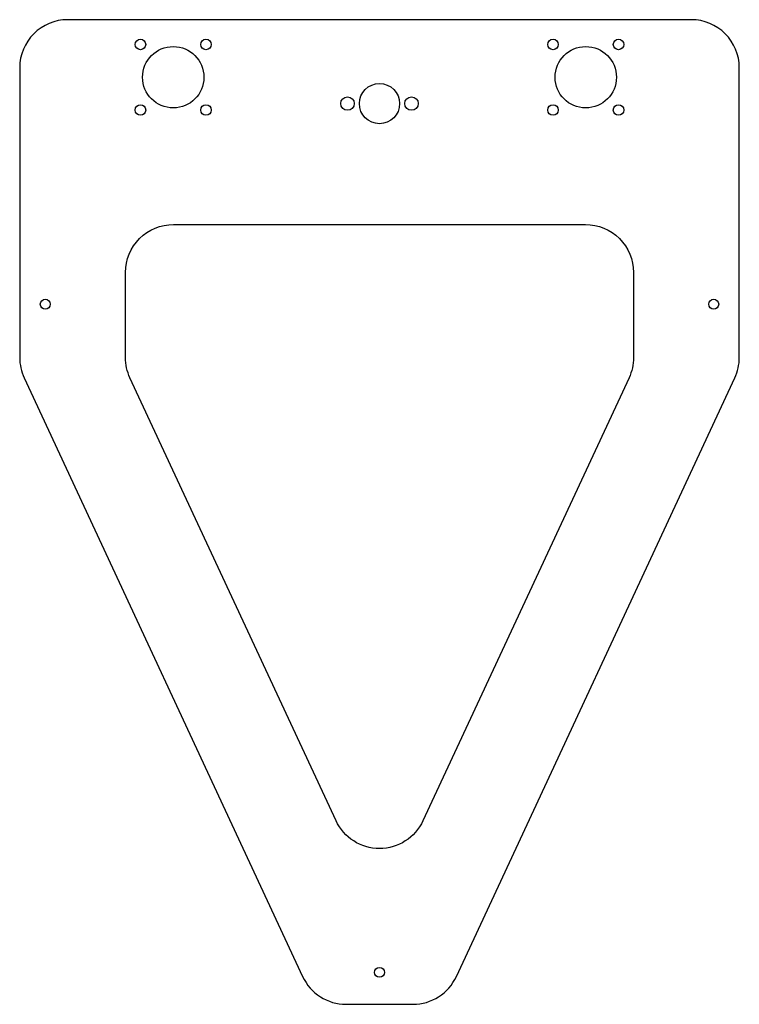
# Model space of a CAD drawing. Units: millimetres. Extents: x 0 to 225, y -308 to 0.
import ezdxf

# ---------------------------------------------------------------- set-up
doc = ezdxf.new("R2010")
doc.units = ezdxf.units.MM

msp = doc.modelspace()

# ---------------------------------------------------------------- linework, layer by layer
for points in [[(225, -15, 0.414214), (210, 0), (15, 0, 0.414214), (0, -15), (0, -105.68, 0.109209), (1.4, -112.01), (88.47, -299.32, 0.291804), (102.07, -308), (122.93, -308, 0.291804), (136.53, -299.32), (223.6, -112.01, 0.109209), (225, -105.68)], [(98.9, -250.59), (34.48, -112.01, -0.109209), (33.08, -105.68), (33.08, -79.05, -0.414214), (48.08, -64.05), (176.92, -64.05, -0.414214), (191.92, -79.05), (191.92, -105.68, -0.109209), (190.52, -112.01), (126.1, -250.59, -0.637928)]]:
    msp.add_lwpolyline(points, format="xyb", close=True)
for centre, radius in [((37.75, -7.75), 1.65), ((58.25, -7.75), 1.65), ((166.75, -7.75), 1.65), ((187.25, -7.75), 1.65), ((48, -18), 9.6), ((177, -18), 9.6), ((112.5, -26.25), 6.28), ((102.5, -26.25), 2.1), ((122.5, -26.25), 2.1), ((37.75, -28.25), 1.65), ((58.25, -28.25), 1.65), ((166.75, -28.25), 1.65), ((187.25, -28.25), 1.65), ((8, -89), 1.55), ((217, -89), 1.55), ((112.5, -298), 1.55)]:
    msp.add_circle(centre, radius)

doc.saveas('drawing.dxf')
